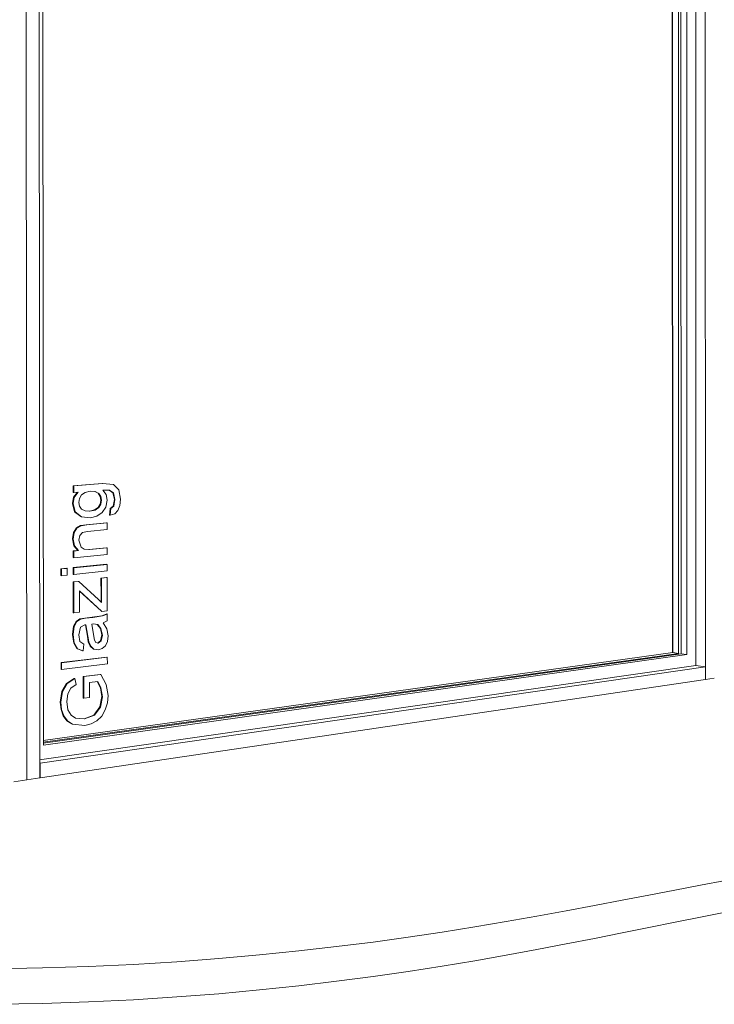
# Model space of a CAD drawing. Units: millimetres. Extents: x 15291 to 19249, y 1323 to 6733.
# Drawn here: x 15297 to 15302, y 1323 to 1331 of the extents above; entities that cross this region are included whole.
import ezdxf

# ---------------------------------------------------------------- set-up
doc = ezdxf.new("R2010")
doc.units = ezdxf.units.MM
doc.layers.add('Potter', color=7, linetype='Continuous', lineweight=9)

msp = doc.modelspace()

# ---------------------------------------------------------------- linework, layer by layer
at = {"layer": 'Potter'}
for p, q in [((15296.8186, 1330.9872), (15296.8132, 1337.1145)), ((15296.9303, 1324.8856), (15296.9198, 1337.0929)), ((15296.95, 1336.8156), (15296.96, 1325.154)), ((15302.386, 1325.6907), (15302.3836, 1336.0712)), ((15302.3081, 1325.806), (15302.3057, 1335.9525)), ((15302.1121, 1335.8458), (15302.1147, 1325.911)), ((15302.1179, 1325.9122), (15302.1153, 1335.8441)), ((15302.1657, 1325.9052), (15302.1631, 1335.8531)), ((15302.1864, 1325.9022), (15302.1839, 1335.857)), ((15302.2344, 1325.8952), (15302.2319, 1335.866)), ((15296.8239, 1324.8686), (15296.8186, 1330.9872)), ((15297.203, 1327.2788), (15297.4401, 1327.2984)), ((15297.203, 1327.2241), (15297.203, 1327.2788)), ((15297.203, 1327.2788), (15297.208, 1327.2782)), ((15297.4451, 1327.2978), (15297.208, 1327.2782)), ((15297.208, 1327.2782), (15297.208, 1327.2234)), ((15297.4401, 1327.2984), (15297.4451, 1327.2978)), ((15297.5351, 1327.2904), (15297.4451, 1327.2978)), ((15297.5301, 1327.291), (15297.5351, 1327.2904)), ((15297.5769, 1327.2469), (15297.5351, 1327.2904)), ((15297.203, 1327.2241), (15297.208, 1327.2234)), ((15297.2075, 1327.1851), (15297.2374, 1327.2259)), ((15297.208, 1327.2234), (15297.2433, 1327.2264)), ((15297.2433, 1327.2264), (15297.2125, 1327.1844)), ((15297.2551, 1327.1762), (15297.2728, 1327.2046)), ((15297.2728, 1327.2046), (15297.302, 1327.2253)), ((15297.302, 1327.2253), (15297.3425, 1327.2348)), ((15297.3425, 1327.2348), (15297.3845, 1327.2324)), ((15297.4085, 1327.2178), (15297.3803, 1327.2326)), ((15297.3845, 1327.2324), (15297.4135, 1327.2172)), ((15297.4254, 1327.1929), (15297.4085, 1327.2178)), ((15297.4085, 1327.2178), (15297.4135, 1327.2172)), ((15297.4135, 1327.2172), (15297.4304, 1327.1923)), ((15297.431, 1327.1616), (15297.4254, 1327.1929)), ((15297.4254, 1327.1929), (15297.4304, 1327.1923)), ((15297.4304, 1327.1923), (15297.4361, 1327.1609)), ((15297.4476, 1327.2436), (15297.5017, 1327.2445)), ((15297.4738, 1327.2076), (15297.4476, 1327.2436)), ((15297.4825, 1327.1617), (15297.4738, 1327.2076)), ((15297.5294, 1327.2213), (15297.4976, 1327.2444)), ((15297.5017, 1327.2445), (15297.5344, 1327.2207)), ((15297.5411, 1327.1668), (15297.5294, 1327.2213)), ((15297.5294, 1327.2213), (15297.5344, 1327.2207)), ((15297.5344, 1327.2207), (15297.5461, 1327.1662)), ((15297.5922, 1327.1692), (15297.5769, 1327.2469)), ((15297.1972, 1327.1353), (15297.2075, 1327.1851)), ((15297.2155, 1327.0672), (15297.1972, 1327.1353)), ((15297.1972, 1327.1353), (15297.2022, 1327.1347)), ((15297.2125, 1327.1844), (15297.2022, 1327.1347)), ((15297.2022, 1327.1347), (15297.2205, 1327.0665)), ((15297.2075, 1327.1851), (15297.2125, 1327.1844)), ((15297.2492, 1327.1439), (15297.2551, 1327.1762)), ((15297.2551, 1327.1132), (15297.2492, 1327.1439)), ((15297.2725, 1327.0886), (15297.2551, 1327.1132)), ((15297.4084, 1327.1013), (15297.4254, 1327.129)), ((15297.4304, 1327.1283), (15297.4135, 1327.1007)), ((15297.4254, 1327.129), (15297.431, 1327.1616)), ((15297.4254, 1327.129), (15297.4304, 1327.1283)), ((15297.4361, 1327.1609), (15297.4304, 1327.1283)), ((15297.431, 1327.1616), (15297.4361, 1327.1609)), ((15297.4724, 1327.1048), (15297.4825, 1327.1617)), ((15297.5065, 1327.0935), (15297.5308, 1327.1133)), ((15297.5359, 1327.1127), (15297.5115, 1327.0929)), ((15297.5308, 1327.1133), (15297.5411, 1327.1668)), ((15297.5308, 1327.1133), (15297.5359, 1327.1127)), ((15297.5461, 1327.1662), (15297.5359, 1327.1127)), ((15297.5411, 1327.1668), (15297.5461, 1327.1662)), ((15297.5707, 1327.0771), (15297.5869, 1327.1183)), ((15297.5869, 1327.1183), (15297.5922, 1327.1692)), ((15297.267, 1327.0265), (15297.2155, 1327.0672)), ((15297.2155, 1327.0672), (15297.2205, 1327.0665)), ((15297.2205, 1327.0665), (15297.272, 1327.0258)), ((15297.3013, 1327.0734), (15297.2725, 1327.0886)), ((15297.3413, 1327.071), (15297.3013, 1327.0734)), ((15297.3363, 1327.0717), (15297.3791, 1327.0813)), ((15297.3413, 1327.071), (15297.3363, 1327.0717)), ((15297.3841, 1327.0806), (15297.3413, 1327.071)), ((15297.3791, 1327.0813), (15297.4084, 1327.1013)), ((15297.3791, 1327.0813), (15297.3841, 1327.0806)), ((15297.4135, 1327.1007), (15297.3841, 1327.0806)), ((15297.3974, 1327.0302), (15297.442, 1327.0603)), ((15297.4084, 1327.1013), (15297.4135, 1327.1007)), ((15297.442, 1327.0603), (15297.4724, 1327.1048)), ((15297.5007, 1327.0387), (15297.5065, 1327.0935)), ((15297.5057, 1327.0381), (15297.5007, 1327.0387)), ((15297.5115, 1327.0929), (15297.5057, 1327.0381)), ((15297.5057, 1327.0381), (15297.5437, 1327.0492)), ((15297.5065, 1327.0935), (15297.5115, 1327.0929)), ((15297.5437, 1327.0492), (15297.5707, 1327.0771)), ((15297.2298, 1326.9335), (15297.2644, 1326.9531)), ((15297.2694, 1326.9524), (15297.2349, 1326.9329)), ((15297.2644, 1326.9531), (15297.3096, 1326.9601)), ((15297.2644, 1326.9531), (15297.2694, 1326.9524)), ((15297.267, 1327.0265), (15297.272, 1327.0258)), ((15297.3146, 1326.9595), (15297.2694, 1326.9524)), ((15297.272, 1327.0258), (15297.3445, 1327.0168)), ((15297.3096, 1326.9601), (15297.4776, 1326.9756)), ((15297.3096, 1326.9601), (15297.3146, 1326.9595)), ((15297.4826, 1326.9749), (15297.3146, 1326.9595)), ((15297.3445, 1327.0168), (15297.3974, 1327.0302)), ((15297.4776, 1326.9756), (15297.4826, 1326.9749)), ((15297.4827, 1326.9206), (15297.4826, 1326.9749)), ((15297.1974, 1326.8436), (15297.2064, 1326.8961)), ((15297.2114, 1326.8954), (15297.2025, 1326.8429)), ((15297.2064, 1326.8961), (15297.2298, 1326.9335)), ((15297.2064, 1326.8961), (15297.2114, 1326.8954)), ((15297.2349, 1326.9329), (15297.2114, 1326.8954)), ((15297.2298, 1326.9335), (15297.2349, 1326.9329)), ((15297.2495, 1326.8327), (15297.2577, 1326.871)), ((15297.2577, 1326.871), (15297.2796, 1326.8953)), ((15297.2796, 1326.8953), (15297.321, 1326.9055)), ((15297.321, 1326.9055), (15297.4827, 1326.9206)), ((15297.2086, 1326.7875), (15297.1974, 1326.8436)), ((15297.1974, 1326.8436), (15297.2025, 1326.8429)), ((15297.2025, 1326.8429), (15297.2136, 1326.7868)), ((15297.268, 1326.7751), (15297.2495, 1326.8327)), ((15297.2034, 1326.7451), (15297.242, 1326.7489)), ((15297.2035, 1326.6904), (15297.2034, 1326.7451)), ((15297.2034, 1326.7451), (15297.2084, 1326.7444)), ((15297.247, 1326.7482), (15297.2084, 1326.7444)), ((15297.2084, 1326.7444), (15297.2085, 1326.6897)), ((15297.2085, 1326.6897), (15297.4828, 1326.7168)), ((15297.242, 1326.7489), (15297.2086, 1326.7875)), ((15297.2086, 1326.7875), (15297.2136, 1326.7868)), ((15297.2136, 1326.7868), (15297.247, 1326.7482)), ((15297.242, 1326.7489), (15297.247, 1326.7482)), ((15297.2946, 1326.759), (15297.268, 1326.7751)), ((15297.2936, 1326.7596), (15297.3327, 1326.7577)), ((15297.3377, 1326.757), (15297.2946, 1326.759)), ((15297.3327, 1326.7577), (15297.4778, 1326.7719)), ((15297.3327, 1326.7577), (15297.3377, 1326.757)), ((15297.4828, 1326.7712), (15297.3377, 1326.757)), ((15297.4778, 1326.7719), (15297.4828, 1326.7712)), ((15297.4828, 1326.7168), (15297.4828, 1326.7712)), ((15297.2035, 1326.6904), (15297.2085, 1326.6897)), ((15297.2035, 1326.6083), (15297.4779, 1326.6361)), ((15297.4829, 1326.6353), (15297.2085, 1326.6076)), ((15297.4779, 1326.6361), (15297.4829, 1326.6353)), ((15297.4829, 1326.581), (15297.4829, 1326.6353)), ((15297.1033, 1326.5981), (15297.1505, 1326.6029)), ((15297.1033, 1326.5433), (15297.1033, 1326.5981)), ((15297.1033, 1326.5981), (15297.1083, 1326.5974)), ((15297.1555, 1326.6022), (15297.1083, 1326.5974)), ((15297.1083, 1326.5974), (15297.1083, 1326.5425)), ((15297.1083, 1326.5425), (15297.1556, 1326.5474)), ((15297.1505, 1326.6029), (15297.1555, 1326.6022)), ((15297.1556, 1326.5474), (15297.1555, 1326.6022)), ((15297.2036, 1326.5536), (15297.2035, 1326.6083)), ((15297.2035, 1326.6083), (15297.2085, 1326.6076)), ((15297.2036, 1326.5536), (15297.2086, 1326.5528)), ((15297.2085, 1326.6076), (15297.2086, 1326.5528)), ((15297.2086, 1326.5528), (15297.4829, 1326.581)), ((15297.1033, 1326.5433), (15297.1083, 1326.5425)), ((15297.2036, 1326.492), (15297.2436, 1326.4962)), ((15297.2038, 1326.2389), (15297.2036, 1326.492)), ((15297.2036, 1326.492), (15297.2086, 1326.4912)), ((15297.2486, 1326.4954), (15297.2086, 1326.4912)), ((15297.2086, 1326.4912), (15297.2088, 1326.2381)), ((15297.2436, 1326.4962), (15297.2486, 1326.4954)), ((15297.4118, 1326.3459), (15297.2486, 1326.4954)), ((15297.4316, 1326.5226), (15297.478, 1326.5274)), ((15297.4317, 1326.3868), (15297.4316, 1326.5226)), ((15297.4316, 1326.5226), (15297.4366, 1326.5219)), ((15297.483, 1326.5267), (15297.4366, 1326.5219)), ((15297.4366, 1326.5219), (15297.4367, 1326.386)), ((15297.478, 1326.5274), (15297.483, 1326.5267)), ((15297.4832, 1326.2551), (15297.483, 1326.5267)), ((15297.4345, 1326.251), (15297.2556, 1326.4146)), ((15297.2557, 1326.3625), (15297.2557, 1326.4183)), ((15297.2557, 1326.4183), (15297.4395, 1326.2502)), ((15297.4317, 1326.3275), (15297.4317, 1326.3868)), ((15297.4367, 1326.386), (15297.4367, 1326.3231)), ((15297.2558, 1326.2433), (15297.2557, 1326.3625)), ((15297.4367, 1326.3231), (15297.4118, 1326.3459)), ((15297.2038, 1326.2389), (15297.2088, 1326.2381)), ((15297.2088, 1326.2381), (15297.2558, 1326.2433)), ((15297.4345, 1326.251), (15297.4395, 1326.2502)), ((15297.4392, 1326.2135), (15297.4782, 1326.2287)), ((15297.4395, 1326.2502), (15297.4832, 1326.2551)), ((15297.4832, 1326.2279), (15297.4442, 1326.2127)), ((15297.4782, 1326.2287), (15297.4832, 1326.2279)), ((15297.4833, 1326.1736), (15297.4832, 1326.2279)), ((15297.2064, 1326.1275), (15297.2274, 1326.1674)), ((15297.2324, 1326.1665), (15297.2114, 1326.1267)), ((15297.2274, 1326.1674), (15297.2592, 1326.1877)), ((15297.2274, 1326.1674), (15297.2324, 1326.1665)), ((15297.2642, 1326.1869), (15297.2324, 1326.1665)), ((15297.2592, 1326.1877), (15297.3002, 1326.195)), ((15297.2592, 1326.1877), (15297.2642, 1326.1869)), ((15297.3052, 1326.1942), (15297.2642, 1326.1869)), ((15297.3002, 1326.195), (15297.3583, 1326.2016)), ((15297.3002, 1326.195), (15297.3052, 1326.1942)), ((15297.3634, 1326.2008), (15297.3052, 1326.1942)), ((15297.3554, 1326.1454), (15297.3686, 1326.1466)), ((15297.3698, 1326.0591), (15297.3554, 1326.1454)), ((15297.3583, 1326.2016), (15297.4392, 1326.2135)), ((15297.3583, 1326.2016), (15297.3634, 1326.2008)), ((15297.4442, 1326.2127), (15297.3634, 1326.2008)), ((15297.3686, 1326.1466), (15297.4046, 1326.1421)), ((15297.4266, 1326.1105), (15297.3999, 1326.1426)), ((15297.4392, 1326.2135), (15297.4442, 1326.2127)), ((15297.4485, 1326.156), (15297.4833, 1326.1736)), ((15297.48, 1326.107), (15297.4485, 1326.156)), ((15297.1981, 1326.0602), (15297.2064, 1326.1275)), ((15297.2114, 1326.1267), (15297.2031, 1326.0594)), ((15297.2064, 1326.1275), (15297.2114, 1326.1267)), ((15297.2501, 1326.0578), (15297.2636, 1326.1198)), ((15297.2636, 1326.1198), (15297.2982, 1326.1388)), ((15297.2982, 1326.1388), (15297.3086, 1326.1397)), ((15297.3198, 1326.0478), (15297.3039, 1326.1393)), ((15297.3086, 1326.1397), (15297.3248, 1326.0469)), ((15297.4046, 1326.1421), (15297.4316, 1326.1097)), ((15297.4377, 1326.0568), (15297.4266, 1326.1105)), ((15297.4266, 1326.1105), (15297.4316, 1326.1097)), ((15297.4316, 1326.1097), (15297.4428, 1326.056)), ((15297.4892, 1326.0498), (15297.48, 1326.107)), ((15297.2076, 1325.9892), (15297.1981, 1326.0602)), ((15297.1981, 1326.0602), (15297.2031, 1326.0594)), ((15297.2031, 1326.0594), (15297.2126, 1325.9883)), ((15297.2346, 1325.9447), (15297.2076, 1325.9892)), ((15297.2076, 1325.9892), (15297.2126, 1325.9883)), ((15297.2126, 1325.9883), (15297.2396, 1325.9438)), ((15297.2592, 1326.0036), (15297.2501, 1326.0578)), ((15297.2912, 1325.981), (15297.2592, 1326.0036)), ((15297.2854, 1325.9257), (15297.2912, 1325.981)), ((15297.3269, 1326.0014), (15297.3198, 1326.0478)), ((15297.3198, 1326.0478), (15297.3248, 1326.0469)), ((15297.3248, 1326.0469), (15297.3319, 1326.0006)), ((15297.3422, 1325.9651), (15297.3269, 1326.0014)), ((15297.3269, 1326.0014), (15297.3319, 1326.0006)), ((15297.3319, 1326.0006), (15297.3472, 1325.9642)), ((15297.3774, 1326.0131), (15297.3698, 1326.0591)), ((15297.3897, 1325.9934), (15297.3774, 1326.0131)), ((15297.4076, 1325.988), (15297.3897, 1325.9934)), ((15297.4031, 1325.9893), (15297.4277, 1326.0081)), ((15297.4327, 1326.0072), (15297.4076, 1325.988)), ((15297.4277, 1326.0081), (15297.4377, 1326.0568)), ((15297.4277, 1326.0081), (15297.4327, 1326.0072)), ((15297.4428, 1326.056), (15297.4327, 1326.0072)), ((15297.4377, 1326.0568), (15297.4428, 1326.056)), ((15297.4672, 1325.9683), (15297.4837, 1326.0038)), ((15297.4837, 1326.0038), (15297.4892, 1326.0498)), ((15302.1179, 1325.9122), (15296.9569, 1325.1925)), ((15296.9582, 1325.1768), (15302.1657, 1325.9052)), ((15302.1864, 1325.9022), (15296.9587, 1325.1699)), ((15297.2804, 1325.9266), (15297.2346, 1325.9447)), ((15297.2346, 1325.9447), (15297.2396, 1325.9438)), ((15297.2396, 1325.9438), (15297.2854, 1325.9257)), ((15297.2804, 1325.9266), (15297.2854, 1325.9257)), ((15297.369, 1325.9409), (15297.3422, 1325.9651)), ((15297.3422, 1325.9651), (15297.3472, 1325.9642)), ((15297.3472, 1325.9642), (15297.374, 1325.94)), ((15297.369, 1325.9409), (15297.374, 1325.94)), ((15297.374, 1325.94), (15297.4109, 1325.934)), ((15297.4109, 1325.934), (15297.4421, 1325.9447)), ((15297.4421, 1325.9447), (15297.4672, 1325.9683)), ((15302.1657, 1325.9052), (15302.1179, 1325.9122)), ((15302.2344, 1325.8952), (15302.1864, 1325.9022)), ((15296.96, 1325.154), (15302.2344, 1325.8952)), ((15297.1039, 1325.8299), (15297.4785, 1325.8757)), ((15297.1039, 1325.775), (15297.1039, 1325.8299)), ((15297.1039, 1325.8299), (15297.1089, 1325.829)), ((15297.4835, 1325.8749), (15297.1089, 1325.829)), ((15297.1089, 1325.829), (15297.1089, 1325.7741)), ((15297.1089, 1325.7741), (15297.4836, 1325.8205)), ((15297.4785, 1325.8757), (15297.4835, 1325.8749)), ((15297.4836, 1325.8205), (15297.4835, 1325.8749)), ((15302.3081, 1325.806), (15296.9284, 1325.0328)), ((15302.386, 1325.7944), (15296.9337, 1325.0067)), ((15297.1039, 1325.775), (15297.1089, 1325.7741)), ((15302.3081, 1325.806), (15302.386, 1325.7944)), ((15302.386, 1325.7944), (15302.386, 1325.6907)), ((15296.9338, 1324.8848), (15302.386, 1325.6907)), ((15297.1116, 1325.594), (15297.1489, 1325.6589)), ((15297.1539, 1325.658), (15297.1166, 1325.5931)), ((15297.1489, 1325.6589), (15297.2113, 1325.6999)), ((15297.1489, 1325.6589), (15297.1539, 1325.658)), ((15297.2163, 1325.699), (15297.1539, 1325.658)), ((15297.2113, 1325.6999), (15297.2163, 1325.699)), ((15297.2285, 1325.6501), (15297.2163, 1325.699)), ((15297.2864, 1325.7157), (15297.4259, 1325.7333)), ((15297.2866, 1325.5383), (15297.2864, 1325.7157)), ((15297.2864, 1325.7157), (15297.2914, 1325.7148)), ((15297.431, 1325.7324), (15297.2914, 1325.7148)), ((15297.2914, 1325.7148), (15297.2916, 1325.5373)), ((15297.3383, 1325.6662), (15297.4057, 1325.6748)), ((15297.3384, 1325.5435), (15297.3383, 1325.6662)), ((15297.4262, 1325.6239), (15297.4014, 1325.6742)), ((15297.4057, 1325.6748), (15297.4312, 1325.623)), ((15297.4259, 1325.7333), (15297.431, 1325.7324)), ((15297.4748, 1325.6508), (15297.431, 1325.7324)), ((15302.4583, 1325.7014), (15302.386, 1325.6907)), ((15297.0983, 1325.5064), (15297.1116, 1325.594)), ((15297.1166, 1325.5931), (15297.1033, 1325.5055)), ((15297.1116, 1325.594), (15297.1166, 1325.5931)), ((15297.1599, 1325.5736), (15297.185, 1325.6196)), ((15297.185, 1325.6196), (15297.2285, 1325.6501)), ((15297.4381, 1325.5511), (15297.4262, 1325.6239)), ((15297.4262, 1325.6239), (15297.4312, 1325.623)), ((15297.4312, 1325.623), (15297.4432, 1325.5501)), ((15297.4895, 1325.5606), (15297.4748, 1325.6508)), ((15297.1041, 1325.4456), (15297.0983, 1325.5064)), ((15297.0983, 1325.5064), (15297.1033, 1325.5055)), ((15297.1033, 1325.5055), (15297.1091, 1325.4446)), ((15297.1505, 1325.5108), (15297.1599, 1325.5736)), ((15297.1608, 1325.442), (15297.1505, 1325.5108)), ((15297.2866, 1325.5383), (15297.2916, 1325.5373)), ((15297.2916, 1325.5373), (15297.3384, 1325.5435)), ((15297.4224, 1325.4661), (15297.4381, 1325.5511)), ((15297.4432, 1325.5501), (15297.4274, 1325.4651)), ((15297.4381, 1325.5511), (15297.4432, 1325.5501)), ((15297.4663, 1325.4414), (15297.4838, 1325.4989)), ((15297.4838, 1325.4989), (15297.4895, 1325.5606)), ((15297.1215, 1325.394), (15297.1041, 1325.4456)), ((15297.1041, 1325.4456), (15297.1091, 1325.4446)), ((15297.1091, 1325.4446), (15297.1265, 1325.393)), ((15297.1875, 1325.3978), (15297.1608, 1325.442)), ((15297.3739, 1325.4), (15297.4224, 1325.4661)), ((15297.4274, 1325.4651), (15297.3789, 1325.399)), ((15297.4224, 1325.4661), (15297.4274, 1325.4651)), ((15297.4378, 1325.3918), (15297.4663, 1325.4414)), ((15297.1508, 1325.3537), (15297.1215, 1325.394)), ((15297.1215, 1325.394), (15297.1265, 1325.393)), ((15297.1265, 1325.393), (15297.1559, 1325.3527)), ((15297.1923, 1325.3268), (15297.1508, 1325.3537)), ((15297.1508, 1325.3537), (15297.1559, 1325.3527)), ((15297.1559, 1325.3527), (15297.1973, 1325.3258)), ((15297.2238, 1325.3746), (15297.1875, 1325.3978)), ((15297.2226, 1325.3752), (15297.2925, 1325.3685)), ((15297.2975, 1325.3675), (15297.2238, 1325.3746)), ((15297.2925, 1325.3685), (15297.3739, 1325.4)), ((15297.2925, 1325.3685), (15297.2975, 1325.3675)), ((15297.3789, 1325.399), (15297.2975, 1325.3675)), ((15297.3517, 1325.327), (15297.3987, 1325.3535)), ((15297.3739, 1325.4), (15297.3789, 1325.399)), ((15297.3987, 1325.3535), (15297.4378, 1325.3918)), ((15297.1973, 1325.3258), (15297.1923, 1325.3268)), ((15297.1973, 1325.3258), (15297.2994, 1325.3132)), ((15297.2994, 1325.3132), (15297.3517, 1325.327)), ((15296.9337, 1325.0067), (15296.9302, 1325.0075)), ((15296.9338, 1324.8848), (15296.9337, 1325.0067)), ((15296.8239, 1324.8686), (15296.7173, 1324.8528)), ((15296.9303, 1324.8856), (15296.8238, 1324.8698)), ((15296.9303, 1324.8856), (15296.9338, 1324.8848))]:
    msp.add_line(p, q, dxfattribs=at)
for points in [[(15296.5624, 1323.3196, 0), (15296.9514, 1323.3263, 0), (15297.3299, 1323.3384, 0), (15297.6974, 1323.3555, 0), (15298.0535, 1323.3772, 0), (15298.3981, 1323.403, 0), (15298.7312, 1323.4325, 0), (15299.0527, 1323.4653, 0), (15299.3629, 1323.5009, 0), (15299.6618, 1323.5388, 0), (15299.9499, 1323.5788, 0), (15300.2276, 1323.6202, 0), (15300.4952, 1323.6629, 0), (15300.7533, 1323.7064, 0), (15301.0024, 1323.7502, 0), (15301.2432, 1323.7942, 0), (15301.4764, 1323.838, 0), (15301.7024, 1323.8812, 0), (15301.9221, 1323.9236, 0), (15302.1361, 1323.965, 0), (15302.3449, 1324.0051, 0), (15302.549, 1324.0438, 0)], [(15302.549, 1323.7828, 0), (15302.345, 1323.7425, 0), (15302.1362, 1323.7007, 0), (15301.9222, 1323.6576, 0), (15301.7025, 1323.6134, 0), (15301.4764, 1323.5684, 0), (15301.2433, 1323.5228, 0), (15301.0025, 1323.4769, 0), (15300.7534, 1323.4312, 0), (15300.4953, 1323.3859, 0), (15300.2277, 1323.3415, 0), (15299.9501, 1323.2983, 0), (15299.662, 1323.2567, 0), (15299.363, 1323.2171, 0), (15299.0529, 1323.18, 0), (15298.7314, 1323.1459, 0), (15298.3983, 1323.1152, 0), (15298.0537, 1323.0883, 0), (15297.6976, 1323.0657, 0), (15297.3301, 1323.0478, 0), (15296.9517, 1323.0352, 0), (15296.5627, 1323.0282, 0)]]:
    msp.add_polyline3d(points, dxfattribs=at)

doc.saveas('drawing.dxf')
